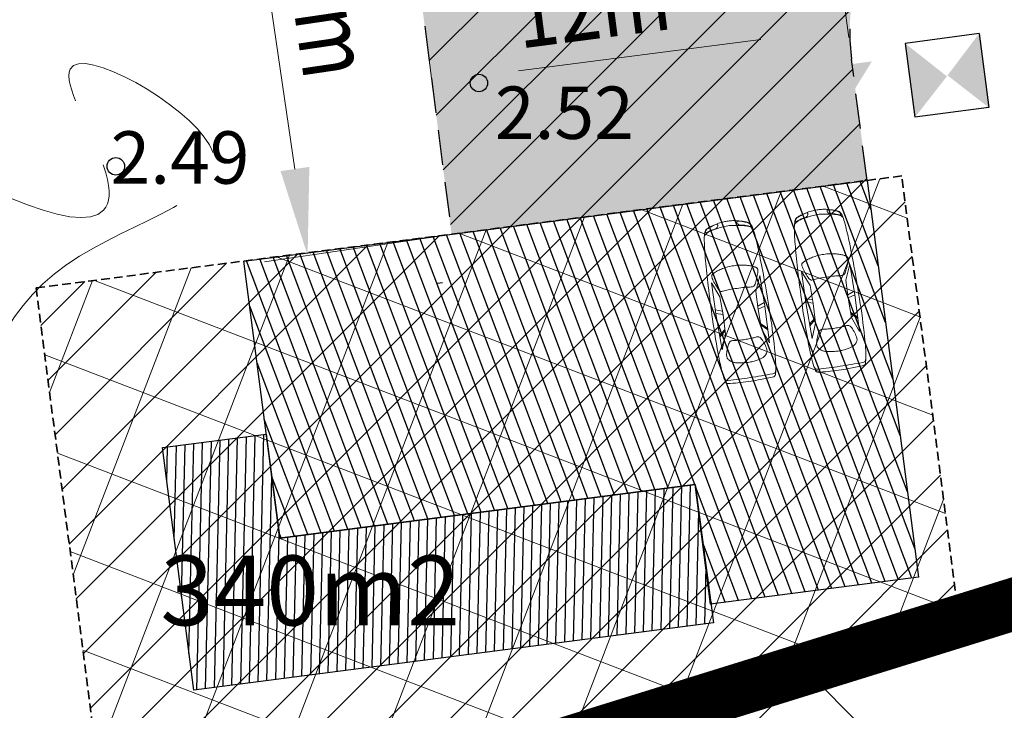
# Model space of a CAD drawing. Extents: x 401938 to 403186, y 6453824 to 6454418.
# Drawn here: x 402206 to 402235, y 6454098 to 6454118 of the extents above; entities that cross this region are included whole.
import ezdxf
from ezdxf.enums import TextEntityAlignment as Align

# ---------------------------------------------------------------- set-up
doc = ezdxf.new("R2010")
doc.units = 0
doc.header["$MEASUREMENT"] = 0
for name, pattern in [('ASFBET', [2.5, 1.5, -1]), ('DASHED', [0.75, 0.5, -0.25]), ('DASHEDX2', [1.5, 1, -0.5]), ('ISOPOOL', [8, 6, -2])]:
    doc.linetypes.add(name, pattern=pattern)
for name, color, linetype in [('00r', 7, 'Continuous'), ('00uus', 7, 'Continuous'), ('tpr_kate_sõidutee2', 253, 'Continuous')]:
    doc.layers.add(name, color=color, linetype=linetype)
for name, color, linetype, lineweight in [('2_AIAD', 7, 'Continuous', 18), ('AED', 250, 'LA_AED', 13), ('ehitusõigusega ala', 30, 'Continuous', 15), ('hooned', 7, 'Continuous', 30), ('HORISONTAAL', 42, 'Continuous', 20), ('LIIKLUS', 4, 'Continuous', 15), ('mets', 3, 'Continuous', 9), ('MOOTKORG', 251, 'Continuous', 9), ('MOOTMPUNKT', 251, 'Continuous', 5), ('piirid', 1, 'Continuous', 60), ('seinad', 7, 'Continuous', 18), ('TEE', 251, 'ASFBET', 25)]:
    doc.layers.add(name, color=color, linetype=linetype, lineweight=lineweight)
doc.styles.add('ITALIC', font='italic.shx')
doc.styles.add('romanc', font='romanc.shx')
doc.styles.add('romans', font='romans.shx')
doc.linetypes.add('LA_AED', pattern='A,2.5,[136,mkm.shx,S=0.8,R=0,X=0,Y=0],2.5', length=5)

# ---------------------------------------------------------------- blocks, each defined once
blk = doc.blocks.new('RING02')
at = {"lineweight": -3}
blk.add_circle((0, 0), 0.25, dxfattribs=at)
blk = doc.blocks.new('Auto')
at = {"color": 7, "lineweight": 5}
for p, q in [((-4576.947266959303, 711.1999999999971), (-4602.347266959303, 660.3999999999942)), ((-3624.447266959303, 685.8000000000029), (-2570.347266959303, 711.1999999999971)), ((-3192.647266959302, 520.6999999999971), (-3624.447266959303, 685.8000000000029)), ((-3251.189857983858, 694.1878069432714), (-3091.047266959304, 520.6999999999971)), ((-3200.704603685343, 695.3223070398672), (-3052.947266959303, 520.6999999999971)), ((-2566.972441784477, 711.1555944056017), (-2621.147266959302, 508)), ((-2570.347266959303, 711.1999999999971), (-1681.347266959303, 698.5)), ((-2461.037251550983, 709.761710323568), (-2532.247266959303, 508)), ((-1681.347266959303, 698.5), (-2113.147266959302, 520.6999999999971)), ((-2633.847266959303, 508), (-3192.647266959302, 520.6999999999971)), ((-2113.147266959302, 520.6999999999971), (-2633.847266959303, 508)), ((-3192.647266959302, -520.6999999999971), (-3624.447266959303, -685.8000000000029)), ((-3251.189857983858, -694.1878069432714), (-3091.047266959304, -520.6999999999971)), ((-3200.704603685343, -695.3223070398672), (-3052.947266959303, -520.6999999999971)), ((-2633.847266959303, -508), (-3192.647266959302, -520.6999999999971)), ((-2113.147266959302, -520.6999999999971), (-2633.847266959303, -508)), ((-2566.972441784477, -711.1555944056017), (-2621.147266959302, -508)), ((-2461.037251550983, -709.761710323568), (-2532.247266959303, -508)), ((-1681.347266959303, -698.5), (-2113.147266959302, -520.6999999999971)), ((-3624.447266959303, -685.8000000000029), (-2570.347266959303, -711.1999999999971)), ((-2570.347266959303, -711.1999999999971), (-1681.347266959303, -698.5))]:
    blk.add_line(p, q, dxfattribs=at)
for points in [[(-4602.347266959303, 660.3999999999942, 0.00961094341059305), (-4624.67638801123, 273.600419599592, 0.01361039319384827), (-4627.747266959303, 0, 0.005611801040895083), (-4611.345930335814, -602.4182461288146, 0.05782795453616982), (-4602.347266959303, -660.3999999999942, 0.04857578405129465), (-4589.303618366348, -694.3744635257317, 0.08509554160839491), (-4576.947266959303, -711.1999999999971, 0.1289642647922219), (-4552.109442855421, -725.1282282047614, 0.02642046361450628), (-4418.062160576324, -752.5425531914952, 0.02655952329599481), (-3859.523423521978, -806.2122509898181, 0.0129561177686052), (-2710.047266959304, -825.5, 0.005233388717355843), (-1750.390914144238, -806.6888610976457, 0.006879895868131223), (-1020.947266959301, -774.6999999999971, 0.01464013395782083), (-451.1801658917175, -725.0832102297572, 0.04274359698698612), (-258.9472669593015, -685.8000000000029, 0.04418762692836417), (-191.5674668428692, -659.2518511781527, 0.07659594994391071), (-157.3472669593029, -635, 0.08462977803324395), (-126.8511811364369, -593.3931408069475, 0.03621511049922902), (-81.14726695930221, -482.6000000000058, 0.02694579717619386), (-28.40671767861204, -288.2381508675462, 0.0333180681009224), (-4.947266959301487, -127, 0.01947004541788139), (0, 0, 0.01947004541788139), (-4.947266959301487, 127, 0.0333180681009224), (-28.40671767861204, 288.2381508675462, 0.02694579717619386), (-81.14726695930221, 482.6000000000058, 0.03621511049922902), (-126.8511811364369, 593.3931408069475, 0.08462977803324395), (-157.3472669593029, 635, 0.07659594994391071), (-191.5674668428692, 659.2518511781527, 0.04418762692836417), (-258.9472669593015, 685.8000000000029, 0.04274359698698612), (-451.1801658917175, 725.0832102297572, 0.01464013395782083), (-1020.947266959301, 774.6999999999971, 0.006879895868131223), (-1750.390914144238, 806.6888610976457, 0.005233388717355843), (-2710.047266959304, 825.5, 0.01295611776860527), (-3800.691595880298, 807.1994254682941, 0.0228102960660149), (-4418.062160576324, 752.5425531914952, 0.03017040758331196), (-4439.455776531586, 748.3340686570737, 0.004614870845650544), (-4576.947266959303, 711.1999999999971)], [(-4418.062160576324, 752.5425531914952, 0.02674043962262549), (-4493.52572450082, 719.7276302500395, 0.1821773678198727), (-4501.996447287171, 710.575409836063, 0.08847113134469903), (-4515.540775990006, 646.9862409264897, 0.008651117480914934), (-4526.147266959302, -12.69999999999709, 0.008342017550316846), (-4514.738336556431, -649.6908091274672, 0.08606630791251785), (-4501.996447287171, -710.575409836063, 0.1843304970965981), (-4493.401269839131, -719.9400639653031, 0.02762537573470374), (-4418.062160576324, -752.5425531914952)], [(-315.7743856033703, 691.8271186440688, -0.03730937264895961), (-274.4517554370323, 656.2506046608323, -0.07769574936567036), (-258.9472669593015, 635, -0.02368740231328122), (-226.6468304840091, 564.1732166928559, -0.03119137350154444), (-208.1472669593022, 508, -0.01459747700277211), (-182.1326647360984, 395.1617011988565, -0.0117933609657713), (-157.3472669593029, 254, -0.01263958561358512), (-136.2301372371767, 85.87101637278101, -0.02492232113541047), (-131.9472669593015, 0, -0.02492232113541047), (-136.2301372371767, -85.87101637278101, -0.01263958561358512), (-157.3472669593029, -254, -0.0117933609657713), (-182.1326647360984, -395.1617011988565, -0.01459747700277211), (-208.1472669593022, -508, -0.03119137350154444), (-226.6468304840091, -564.1732166928559, -0.02368740231328122), (-258.9472669593015, -635, -0.07769574936567036), (-274.4517554370323, -656.2506046608323, -0.03730937264895961), (-315.7743856033703, -691.8271186440688)]]:
    blk.add_lwpolyline(points, format="xyb", dxfattribs=at)
for points in [[(-3916.547266959304, 550.3333333333285), (-3929.230730500969, 540.4031901041744), (-3941.814975292637, 529.6296874999971), (-3954.200782584303, 517.9632161458285), (-3966.288933625969, 505.3541666666715), (-3977.980209667636, 491.7529296875), (-3989.175391959303, 477.1098958333314), (-3999.775261750969, 461.3754557291686), (-4009.680600292635, 444.5), (-4018.816993521803, 426.4339192708285), (-4027.209246125969, 407.1276041666715), (-4034.906967480136, 386.5314453125029), (-4041.959766959302, 364.5958333333256), (-4048.417253938469, 341.2711588541715), (-4054.329037792635, 316.5078125), (-4059.744727896803, 290.2561848958285), (-4064.71393362597, 262.4666666666744), (-4069.269727896803, 233.1309895833256), (-4073.379037792636, 202.40625), (-4076.99225393847, 170.4908854166715), (-4080.059766959303, 137.5833333333285), (-4082.531967480136, 103.8820312500029), (-4084.359246125969, 69.5854166666686), (-4085.491993521802, 34.89192708332848), (-4085.880600292636, 0), (-4085.491993521802, -34.89192708332848), (-4084.359246125969, -69.5854166666686), (-4082.531967480136, -103.8820312500029), (-4080.059766959303, -137.5833333333285), (-4076.99225393847, -170.4908854166715), (-4073.379037792636, -202.40625), (-4069.269727896803, -233.1309895833256), (-4064.71393362597, -262.4666666666744), (-4059.744727896803, -290.2561848958285), (-4054.329037792635, -316.5078125), (-4048.417253938469, -341.2711588541715), (-4041.959766959302, -364.5958333333256), (-4034.906967480136, -386.5314453125029), (-4027.209246125969, -407.1276041666715), (-4018.816993521803, -426.4339192708285), (-4009.680600292635, -444.5), (-3999.775261750969, -461.3754557291686), (-3989.175391959303, -477.1098958333314), (-3977.980209667636, -491.7529296875), (-3966.288933625969, -505.3541666666715), (-3954.200782584303, -517.9632161458285), (-3941.814975292637, -529.6296874999971), (-3929.230730500969, -540.4031901041744), (-3916.547266959304, -550.3333333333285), (-3903.739779980137, -559.4118489583343), (-3890.287371125969, -567.3989583333314), (-3875.545118521803, -573.9970052083372), (-3858.868100292635, -578.9083333333256), (-3839.61139456347, -581.8352864583285), (-3817.130079459303, -582.4802083333343), (-3790.779233105135, -580.5454427083314), (-3759.913933625969, -575.7333333333372), (-3724.253061230136, -567.8702473958256), (-3684.970704459303, -557.2786458333285), (-3643.604753938469, -544.4050130208343), (-3601.693100292636, -529.6958333333314), (-3560.773634146803, -513.5975911458372), (-3522.38424612597, -496.5567708333256), (-3488.062826855135, -479.0198567708285), (-3459.347266959303, -461.4333333333343), (-3437.370313834303, -444.0948567708256), (-3421.644141959303, -426.7067708333343), (-3411.275782584302, -408.8225911458285), (-3405.372266959303, -389.9958333333343), (-3403.040626334303, -369.7800130208343), (-3403.387891959303, -347.7286458333256), (-3405.521095084303, -323.3952473958343), (-3408.547266959304, -296.3333333333285), (-3411.705730500969, -266.2369791666715), (-3414.764975292635, -233.3625000000029), (-3417.625782584302, -198.1067708333285), (-3420.18893362597, -160.8666666666686), (-3422.355209667636, -122.0390625), (-3424.025391959303, -82.02083333332848), (-3425.100261750969, -41.20885416667443), (-3425.480600292636, 0), (-3425.100261750969, 41.20885416667443), (-3424.025391959303, 82.02083333332848), (-3422.355209667636, 122.0390625), (-3420.18893362597, 160.8666666666686), (-3417.625782584302, 198.1067708333285), (-3414.764975292637, 233.3625000000029), (-3411.705730500969, 266.2369791666715), (-3408.547266959304, 296.3333333333285), (-3405.521095084303, 323.3952473958343), (-3403.387891959303, 347.7286458333256), (-3403.040626334303, 369.7800130208343), (-3405.372266959303, 389.9958333333343), (-3411.275782584304, 408.8225911458285), (-3421.644141959303, 426.7067708333343), (-3437.370313834303, 444.0948567708256), (-3459.347266959303, 461.4333333333343), (-3488.062826855135, 479.0198567708285), (-3522.38424612597, 496.5567708333256), (-3560.773634146803, 513.5975911458372), (-3601.693100292636, 529.6958333333314), (-3643.604753938469, 544.4050130208343), (-3684.970704459301, 557.2786458333285), (-3724.253061230136, 567.8702473958256), (-3759.913933625969, 575.7333333333372), (-3790.779233105135, 580.5454427083314), (-3817.130079459303, 582.4802083333343), (-3839.61139456347, 581.8352864583285), (-3858.868100292635, 578.9083333333256), (-3875.545118521803, 573.9970052083372), (-3890.287371125969, 567.3989583333314), (-3903.739779980137, 559.4118489583343)], [(-1960.747266959303, 372.5333333333256), (-1957.588803417635, 338.1209635416744), (-1954.529558625969, 298.8468750000029), (-1951.668751334302, 255.4055989583285), (-1949.105600292636, 208.4916666666686), (-1946.939324250969, 158.7996093749971), (-1945.269141959303, 107.0239583333314), (-1944.194272167635, 53.85924479167443), (-1943.81393362597, 0), (-1944.194272167635, -53.85924479167443), (-1945.269141959303, -107.0239583333314), (-1946.939324250969, -158.7996093749971), (-1949.105600292636, -208.4916666666686), (-1951.668751334302, -255.4055989583285), (-1954.529558625969, -298.8468750000029), (-1957.588803417635, -338.1209635416744), (-1960.747266959303, -372.5333333333256), (-1963.765170605137, -401.6540364583343), (-1965.840496125969, -426.1114583333256), (-1966.030665396804, -446.7985677083343), (-1963.393100292637, -464.6083333333372), (-1956.985222688469, -480.4337239583256), (-1945.864454459303, -495.1677083333343), (-1929.088217480135, -509.7032552083256), (-1905.71393362597, -524.9333333333343), (-1875.237240917635, -541.5028645833372), (-1838.906641959302, -559.0645833333256), (-1798.408855500969, -577.0231770833343), (-1755.430600292635, -594.7833333333256), (-1711.658595084304, -611.7497395833343), (-1668.779558625971, -627.3270833333372), (-1628.480209667636, -640.9200520833256), (-1592.447266959301, -651.9333333333343), (-1561.970574250969, -659.9204427083314), (-1536.752475292637, -665.0302083333372), (-1516.098438834302, -667.5602864583343), (-1499.31393362597, -667.8083333333343), (-1485.704428417637, -666.0720052083343), (-1474.575391959304, -662.6489583333314), (-1465.232293000969, -657.8368489583372), (-1456.980600292638, -651.9333333333343), (-1449.220867219719, -645.1492513020785), (-1441.733985709303, -637.3481770833314), (-1434.395932323885, -628.3068684895843), (-1427.082683625969, -617.8020833333285), (-1419.670216178052, -605.6105794270843), (-1412.034506542637, -591.5091145833285), (-1404.051531282221, -575.2744466145814), (-1395.597266959303, -556.6833333333343), (-1386.597299511384, -535.5704101562442), (-1377.175652375969, -512.0018229166744), (-1367.505958365553, -486.1015950520814), (-1357.761850292634, -457.9937499999942), (-1348.116960969721, -427.8023111979128), (-1338.744923209302, -395.6513020833372), (-1329.819369823887, -361.6647460937529), (-1321.513933625971, -325.9666666666744), (-1313.981576855134, -288.6934895833256), (-1307.292579459303, -250.03125), (-1301.49655081347, -210.1783854166715), (-1296.643100292637, -169.3333333333285), (-1292.781837271803, -127.6945312500029), (-1289.96237112597, -85.4604166666686), (-1288.234311230135, -42.82942708332848), (-1287.647266959302, 0), (-1288.234311230135, 42.82942708332848), (-1289.96237112597, 85.4604166666686), (-1292.781837271803, 127.6945312500029), (-1296.643100292637, 169.3333333333285), (-1301.49655081347, 210.1783854166715), (-1307.292579459303, 250.03125), (-1313.981576855134, 288.6934895833256), (-1321.513933625971, 325.9666666666744), (-1329.819369823887, 361.6647460937529), (-1338.744923209302, 395.6513020833372), (-1348.116960969721, 427.8023111979128), (-1357.761850292634, 457.9937499999942), (-1367.505958365553, 486.1015950520814), (-1377.175652375969, 512.0018229166744), (-1386.597299511384, 535.5704101562442), (-1395.597266959303, 556.6833333333343), (-1404.051531282221, 575.2744466145814), (-1412.034506542637, 591.5091145833285), (-1419.670216178052, 605.6105794270843), (-1427.082683625969, 617.8020833333285), (-1434.395932323885, 628.3068684895843), (-1441.733985709303, 637.3481770833314), (-1449.220867219719, 645.1492513020785), (-1456.980600292638, 651.9333333333343), (-1465.232293000969, 657.8368489583372), (-1474.575391959304, 662.6489583333314), (-1485.704428417637, 666.0720052083343), (-1499.31393362597, 667.8083333333343), (-1516.098438834302, 667.5602864583343), (-1536.752475292637, 665.0302083333372), (-1561.970574250969, 659.9204427083314), (-1592.447266959301, 651.9333333333343), (-1628.480209667636, 640.9200520833256), (-1668.779558625971, 627.3270833333372), (-1711.658595084304, 611.7497395833343), (-1755.430600292635, 594.7833333333256), (-1798.408855500969, 577.0231770833343), (-1838.906641959304, 559.0645833333256), (-1875.237240917637, 541.5028645833372), (-1905.71393362597, 524.9333333333343), (-1929.088217480135, 509.7032552083256), (-1945.864454459303, 495.1677083333343), (-1956.985222688469, 480.4337239583256), (-1963.393100292637, 464.6083333333372), (-1966.030665396802, 446.7985677083343), (-1965.840496125969, 426.1114583333256), (-1963.765170605137, 401.6540364583343)]]:
    blk.add_lwpolyline(points, close=True, dxfattribs=at)
at = {"color": 7, "linetype": 'Continuous', "lineweight": 5}
for points in [[(-243.6536448283587, 621.9479039200232, -0.421672597483318), (-226.0594060204239, 651.2036043255357, -0.234806717988584), (-172.5838445194095, 638.6824370157265, -0.04028854508821242), (-154.6826727004409, 621.2617834114062, -0.05122897986755519), (-143.3198090980768, 605.21337082432, -0.0311777782096998), (-123.899671531959, 565.1534589296061, -0.01051113831483255), (-76.4305852778889, 442.0516731411917, -0.02366432412778269), (-50.31626738882551, 357.5405804215843, -0.04580099295875812), (-42.98597336779494, 312.3590416494699, -0.4466042329179983), (-76.61175646142874, 277.7335249922617, -0.234611826177863), (-147.5003855868381, 316.542674923403, -0.1386570987256383), (-179.2205052469071, 408.1161728980805, 0.0856172100008976), (-214.389609407026, 559.1934048111289, 0.02956284824596169), (-235.487883703543, 601.9233582143061, -0.06536718301712367)], [(-243.6536448283587, -621.9479039200232, 0.421672597483318), (-226.0594060204239, -651.2036043255357, 0.234806717988584), (-172.5838445194095, -638.6824370157265, 0.04028854508821242), (-154.6826727004409, -621.2617834114062, 0.05122897986755519), (-143.3198090980768, -605.21337082432, 0.0311777782096998), (-123.899671531959, -565.1534589296061, 0.01051113831483255), (-76.4305852778889, -442.0516731411917, 0.02366432412778269), (-50.31626738882551, -357.5405804215843, 0.04580099295875812), (-42.98597336779494, -312.3590416494699, 0.4466042329179983), (-76.61175646142874, -277.7335249922617, 0.234611826177863), (-147.5003855868381, -316.542674923403, 0.1386570987256383), (-179.2205052469071, -408.1161728980805, -0.0856172100008976), (-214.389609407026, -559.1934048111289, -0.02956284824596169), (-235.487883703543, -601.9233582143061, 0.06536718301712367)]]:
    blk.add_lwpolyline(points, format="xyb", close=True, dxfattribs=at)

msp = doc.modelspace()

# ---------------------------------------------------------------- hatches: boundary and pattern name
at = {"layer": '00r', "linetype": 'Continuous'}
h = msp.add_hatch(dxfattribs=at)
h.set_pattern_fill('ANSI31', color=250, scale=3, angle=65.66521957015382, style=0)
h.set_pattern_definition([(110.6652195701538, (10.48367066861829, 4.185847138985991), (-0.3508719110125366, -0.1323400999788446), [])])
h.paths.add_polyline_path([(402232.0636681285, 6454102.155618963), (402226.1131965041, 6454101.386276745), (402225.6699106476, 6454104.814867884), (402213.7689673989, 6454103.276183448), (402212.743177775, 6454111.210145614), (402230.594592648, 6454113.518172268)])
h = msp.add_hatch(dxfattribs=at)
h.set_pattern_fill('ANSI31', color=31, scale=2, angle=403.6652195701538, style=0)
h.set_pattern_definition([(88.66521957015371, (10.49841978721088, 4.187754066661), (-0.2499321632914764, 0.005823551531732529), [])])
edge = h.paths.add_edge_path()
edge.add_line((402213.7837165175, 6454103.278090375), (402225.6699106476, 6454104.814867884))
edge.add_line((402225.6699106476, 6454104.814867884), (402226.1975545781, 6454100.849793728))
edge.add_line((402226.1975545781, 6454100.849793728), (402211.3066263988, 6454098.924531256))
edge.add_line((402211.3066263988, 6454098.924531256), (402210.4090604779, 6454105.866748151))
edge.add_line((402210.4090604779, 6454105.866748151), (402213.3842962899, 6454106.25141926))
edge.add_line((402213.3842962899, 6454106.25141926), (402213.7689673989, 6454103.276183448))
at = {"layer": '2_AIAD', "ltscale": 2}
msp.add_hatch(color=256, dxfattribs=at).paths.add_polyline_path([(402230.7312506704, 6454116.926128539), (402228.5678970945, 6454113.423146892), (402225.5695391895, 6454116.244641003)])
at = {"layer": 'ehitusõigusega ala', "linetype": 'DASHED', "ltscale": 0.5}
h = msp.add_hatch(dxfattribs=at)
h.set_pattern_fill('ANSI37', color=256, scale=20, angle=24, style=0)
h.set_pattern_definition([(68.99999999999999, (0, 0), (-2.333951066243004, 0.8959198738632508), []), (159, (0, 0), (-0.8959198738632508, -2.333951066243004), [])])
edge = h.paths.add_edge_path()
edge.add_line((402206.963854655, 6454109.115618123), (402208.9914658442, 6454093.432947191))
edge.add_line((402208.9914658442, 6454093.432947191), (402233.216818682, 6454101.033924595))
edge.add_line((402233.216818682, 6454101.033924595), (402231.586156311, 6454113.646372928))
edge.add_line((402231.586156311, 6454113.646372928), (402206.7925297358, 6454110.440770073))
at = {"layer": 'mets'}
h = msp.add_hatch(dxfattribs=at)
h.set_pattern_fill('ANSI31', color=256, scale=10, style=0)
h.set_pattern_definition([(45, (0, 0), (-0.8838834764831843, 0.8838834764831844), [])])
edge = h.paths.add_edge_path()
edge.add_arc((402270.5224403766, 6454297.294442271), 12.00000000017025, 287.36695894256104, 321.41847013248855, ccw=False)
edge.add_line((402274.1043258462, 6454285.84149084), (402273.3185201316, 6454285.595731824))
edge.add_arc((402271.5275773989, 6454291.32220754), 6.000000000375476, 197.4205348154694, 287.3669589216041, ccw=False)
edge.add_line((402265.8027788529, 6454289.525910903), (402264.3727090923, 6454294.083544153))
edge.add_line((402264.3727090923, 6454294.083544153), (402267.5422861663, 6454295.078077076))
edge.add_line((402267.5422861663, 6454295.078077076), (402261.5546307124, 6454314.160738897))
edge.add_line((402261.5546307124, 6454314.160738897), (402237.7013034369, 6454306.676169581))
edge.add_line((402237.7013034369, 6454306.676169581), (402243.68895889, 6454287.59350776))
edge.add_line((402243.68895889, 6454287.59350776), (402253.877245094, 6454290.790333657))
edge.add_arc((402255.6735417299, 6454285.065535109), 6.000000000731045, 17.4205348430894, 107.4205347967611, ccw=False)
edge.add_line((402261.398340275, 6454286.86183175), (402261.0273543229, 6454288.044164216))
edge.add_arc((402255.3025557775, 6454286.247867578), 5.999999999904633, -72.63304108529252, 17.42053482545259, ccw=False)
edge.add_line((402257.0934985095, 6454280.521391861), (402244.1003647883, 6454276.457817761))
edge.add_arc((402240.5184793239, 6454287.910769194), 12.00000000040346, 246.8802900348418, 287.3669589162991, ccw=False)
edge.add_line((402235.8066371382, 6454276.874531465), (402219.9480010751, 6454283.645261876))
edge.add_arc((402222.303922168, 6454289.163380741), 6.000000000247829, 184.9407347946275, 246.8802900338194, ccw=False)
edge.add_line((402216.3262162678, 6454288.646629184), (402214.0163745974, 6454315.36653742))
edge.add_line((402214.0163745974, 6454315.36653742), (402189.1144232547, 6454313.2138517))
edge.add_line((402189.1144232547, 6454313.2138517), (402190.8369284449, 6454293.288165367))
edge.add_line((402190.8369284449, 6454293.288165367), (402211.2654181215, 6454295.05413613))
edge.add_line((402211.2654181215, 6454295.05413613), (402211.5845314685, 6454291.321966414))
edge.add_arc((402205.6063444522, 6454290.810810862), 6.000000000063952, -85.11290023207363, 4.8870997521207755, ccw=False)
edge.add_line((402206.117500006, 6454284.832623847), (402169.1407282293, 6454281.670982666))
edge.add_arc((402168.6295726759, 6454287.649169683), 6.000000000052095, 184.9407347945317, 274.88709976384575, ccw=False)
edge.add_line((402162.6518667755, 6454287.132418126), (402162.3284792557, 6454290.873317323))
edge.add_line((402162.3284792557, 6454290.873317323), (402163.0506780403, 6454290.935748857))
edge.add_line((402163.0506780403, 6454290.935748857), (402161.3468254473, 6454310.863047641))
edge.add_line((402161.3468254473, 6454310.863047641), (402136.4164017839, 6454308.707900588))
edge.add_line((402136.4164017839, 6454308.707900588), (402138.1389069742, 6454288.782214256))
edge.add_line((402138.1389069742, 6454288.782214256), (402157.3219710479, 6454290.440522376))
edge.add_line((402157.3219710479, 6454290.440522376), (402157.6663206625, 6454286.677381142))
edge.add_arc((402151.6912839893, 6454286.130630051), 6.000000000145929, -84.77165872409182, 5.228341274851914, ccw=False)
edge.add_line((402152.2380350807, 6454280.155593378), (402136.0739455955, 6454278.676483868))
edge.add_arc((402134.9804434165, 6454290.626557213), 11.99999999916739, 258.0702742705163, 275.22834125887726, ccw=False)
edge.add_line((402132.4999015804, 6454278.885734747), (402123.4757346254, 6454280.792315287))
edge.add_arc((402124.7160055416, 6454286.662726521), 6.000000000118277, 187.3887997700082, 258.07027428975744, ccw=False)
edge.add_line((402118.7658276185, 6454285.891116072), (402116.2303960714, 6454305.442780849))
edge.add_line((402116.2303960714, 6454305.442780849), (402091.4178030011, 6454302.201499006))
edge.add_line((402091.4178030011, 6454302.201499006), (402094.0084033926, 6454282.369988989))
edge.add_line((402094.0084033926, 6454282.369988989), (402114.8364538528, 6454285.090767973))
edge.add_line((402114.8364538528, 6454285.090767973), (402114.8787712521, 6454284.43909682))
edge.add_line((402114.8787712521, 6454284.43909682), (402114.866558042, 6454284.08983626))
edge.add_line((402114.866558042, 6454284.08983626), (402114.805974955, 6454283.589000548))
edge.add_line((402114.805974955, 6454283.589000548), (402114.6347610604, 6454282.896190166))
edge.add_line((402114.6347610604, 6454282.896190166), (402114.2953775037, 6454282.095256121))
edge.add_line((402114.2953775037, 6454282.095256121), (402113.5506403612, 6454281.04537066))
edge.add_line((402113.5506403612, 6454281.04537066), (402112.9812399609, 6454280.51803983))
edge.add_line((402112.9812399609, 6454280.51803983), (402112.3067954958, 6454280.068204659))
edge.add_line((402112.3067954958, 6454280.068204659), (402111.4088030333, 6454279.678949473))
edge.add_line((402111.4088030333, 6454279.678949473), (402110.2249808466, 6454279.441904302))
edge.add_line((402110.2249808466, 6454279.441904302), (402111.7769183615, 6454267.54268206))
edge.add_line((402111.7769183615, 6454267.54268206), (402124.0032727785, 6454269.137285278))
edge.add_line((402124.0032727785, 6454269.137285278), (402136.8230584298, 6454274.0052808))
edge.add_arc((402138.9530179578, 6454268.396067628), 6.000000000431705, 95.22834130137062, 110.79303097421379, ccw=False)
edge.add_line((402138.4062668637, 6454274.371104301), (402164.3217808913, 6454276.742526662))
edge.add_line((402164.3217808913, 6454276.742526662), (402212.9213304039, 6454280.897955319))
edge.add_arc((402213.5176785492, 6454273.9234038), 7.000000000484249, -51.19448804024648, 94.88709975964429, ccw=False)
edge.add_line((402217.9044300244, 6454268.468460034), (402215.0928099136, 6454266.207414057))
edge.add_arc((402225.2763401201, 6454253.544151739), 16.24999999998638, 128.8055119396812, 172.2178081868103)
edge.add_line((402209.1760030333, 6454255.744525728), (402208.5577529286, 6454251.220733347))
edge.add_arc((402196.6682732339, 6454252.84562491), 12.00000000007931, 300.8399937908395, 352.217808179279, ccw=False)
edge.add_line((402202.8199810036, 6454242.542397671), (402178.3902025126, 6454227.956204949))
edge.add_arc((402171.8540130062, 6454238.903383888), 12.74999999976654, 264.8485325222783, 300.8399937982407, ccw=False)
edge.add_line((402170.7092034908, 6454226.204883537), (402169.2827230414, 6454226.33348521))
edge.add_arc((402169.8214569309, 6454232.309250081), 5.999999999411613, 219.8485325094856, 264.8485325228468, ccw=False)
edge.add_line((402165.2150106805, 6454228.464688606), (402164.3155076538, 6454229.542448025))
edge.add_line((402164.3155076538, 6454229.542448025), (402152.3639779076, 6454230.619915268))
edge.add_line((402152.3639779076, 6454230.619915268), (402151.2865101317, 6454218.668386066))
edge.add_line((402151.2865101317, 6454218.668386066), (402152.0441088076, 6454218.600086174))
edge.add_line((402152.0441088076, 6454218.600086174), (402152.5133702843, 6454218.553316249))
edge.add_line((402152.5133702843, 6454218.553316249), (402152.8610014456, 6454218.498018301))
edge.add_line((402152.8610014456, 6454218.498018301), (402153.4396777783, 6454218.358420646))
edge.add_line((402153.4396777783, 6454218.358420646), (402153.8570772496, 6454218.218694367))
edge.add_line((402153.8570772496, 6454218.218694367), (402154.4594770839, 6454217.953577465))
edge.add_line((402154.4594770839, 6454217.953577465), (402154.8071691573, 6454217.762486959))
edge.add_line((402154.8071691573, 6454217.762486959), (402155.2797209791, 6454217.451002312))
edge.add_line((402155.2797209791, 6454217.451002312), (402155.5657698982, 6454217.228930408))
edge.add_line((402155.5657698982, 6454217.228930408), (402156.0977426279, 6454216.732339721))
edge.add_line((402156.0977426279, 6454216.732339721), (402156.4103563877, 6454216.375595639))
edge.add_line((402156.4103563877, 6454216.375595639), (402156.8356156748, 6454215.778533567))
edge.add_line((402156.8356156748, 6454215.778533567), (402157.2087855561, 6454215.082079777))
edge.add_line((402157.2087855561, 6454215.082079777), (402157.6376306233, 6454213.732811054))
edge.add_line((402157.6376306233, 6454213.732811054), (402157.7268890647, 6454213.068780237))
edge.add_line((402157.7268890647, 6454213.068780237), (402139.3593505789, 6454214.725838382))
edge.add_line((402139.3593505789, 6454214.725838382), (402137.5635717386, 6454194.806622072))
edge.add_line((402137.5635717386, 6454194.806622072), (402162.4625921248, 6454192.561898522))
edge.add_line((402162.4625921248, 6454192.561898522), (402164.2583643575, 6454212.48104154))
edge.add_line((402164.2583643575, 6454212.48104154), (402162.7903753015, 6454212.613385285))
edge.add_line((402162.7903753015, 6454212.613385285), (402163.2155307959, 6454217.340642329))
edge.add_arc((402169.1914110091, 6454216.803189365), 6.000000000869304, 78.7625491670014, 174.8608139496515, ccw=False)
edge.add_arc((402172.6991700366, 6454234.458093122), 12.00000000016217, 258.7625491696297, 300.8399937889305)
edge.add_line((402178.8508778058, 6454224.154865883), (402194.9755508053, 6454233.782361599))
edge.add_arc((402198.0514046883, 6454228.63074798), 5.999999999208341, 30.839993528582795, 120.8399937750903, ccw=False)
edge.add_line((402203.203018321, 6454231.70660184), (402205.135810614, 6454228.469452231))
edge.add_line((402205.135810614, 6454228.469452231), (402187.9533338355, 6454218.234229733))
edge.add_line((402187.9533338355, 6454218.234229733), (402198.1819275604, 6454201.062881072))
edge.add_line((402198.1819275604, 6454201.062881072), (402219.6600964076, 6454213.856952995))
edge.add_line((402219.6600964076, 6454213.856952995), (402207.8486078909, 6454233.685600686))
edge.add_arc((402213.0033683591, 6454236.756177914), 6.000000000002051, 153.0069116901501, 210.7813252216334, ccw=False)
edge.add_line((402207.6570006589, 6454239.479475991), (402210.6011235112, 6454245.259365992))
edge.add_arc((402199.9083881104, 6454250.705962144), 11.99999999984539, 333.0069116949954, 352.2178081881659)
edge.add_line((402211.7978678053, 6454249.081070583), (402212.6438128668, 6454255.270927727))
edge.add_arc((402225.2763850424, 6454253.544480447), 12.74999999930368, 107.36695894345141, 172.217808199392, ccw=False)
edge.add_line((402221.470631731, 6454265.713241342), (402253.9288121162, 6454275.864466134))
edge.add_arc((402255.7197548485, 6454270.137990418), 6.00000000023648, 17.366958916663577, 107.36695891736011, ccw=False)
edge.add_line((402261.4462305651, 6454271.92893315), (402262.8471608513, 6454267.449508365))
edge.add_line((402262.8471608513, 6454267.449508365), (402246.5988555792, 6454262.351202135))
edge.add_line((402246.5988555792, 6454262.351202135), (402252.5865110382, 6454243.268540318))
edge.add_line((402252.5865110382, 6454243.268540318), (402276.4398383118, 6454250.753109642))
edge.add_line((402276.4398383118, 6454250.753109642), (402270.4521828555, 6454269.835771451))
edge.add_line((402270.4521828555, 6454269.835771451), (402267.6178283921, 6454268.946422883))
edge.add_line((402267.6178283921, 6454268.946422883), (402266.2182936624, 6454273.421385426))
edge.add_arc((402271.9447693789, 6454275.212328158), 6.000000000107998, 107.3666121249291, 197.3669589171614, ccw=False)
edge.add_line((402267.0830858365, 6454148.944584335), (402267.334793427, 6454149.023563795))
edge.add_line((402267.334793427, 6454149.023563795), (402261.3527342613, 6454168.088390242))
edge.add_line((402261.3527342613, 6454168.088390242), (402242.2644735347, 6454162.118578506))
edge.add_line((402242.2644735347, 6454162.118578506), (402248.2521316062, 6454143.035908341))
edge.add_line((402248.2521316062, 6454143.035908341), (402262.2747782115, 6454147.435859313))
edge.add_line((402262.2747782115, 6454147.435859313), (402263.7741273411, 6454142.657432671))
edge.add_arc((402258.0493287958, 6454140.861136032), 5.999999999793557, -72.63304102852442, 17.42053482578541, ccw=False)
edge.add_line((402259.8402715334, 6454135.134660318), (402237.3743720385, 6454128.108499454))
edge.add_arc((402235.5834293007, 6454133.834975169), 6.000000000091945, 197.3669589827165, 287.3669589725366, ccw=False)
edge.add_line((402229.8569535864, 6454132.04403243), (402228.3703172964, 6454136.797499098))
edge.add_line((402228.3703172964, 6454136.797499098), (402229.1694697855, 6454137.048252887))
edge.add_line((402229.1694697855, 6454137.048252887), (402223.1762128082, 6454156.148766769))
edge.add_line((402223.1762128082, 6454156.148766769), (402223.1762128079, 6454156.148766769))
edge.add_line((402223.1762128079, 6454156.148766769), (402211.3520971337, 6454152.450800489))
edge.add_line((402211.3520971337, 6454152.450800489), (402207.9138516418, 6454134.930417494))
edge.add_line((402207.9138516418, 6454134.930417494), (402209.2140318239, 6454130.786742409))
edge.add_line((402209.2140318239, 6454130.786742409), (402223.5996497557, 6454135.30058458))
edge.add_line((402223.5996497557, 6454135.30058458), (402224.4879087352, 6454132.460408084))
edge.add_arc((402218.7614330209, 6454130.669465345), 5.999999999998431, -72.63307809259902, 17.366958982716483, ccw=False)
edge.add_line((402220.5523720542, 6454124.942988472), (402217.1547827097, 6454123.880402259))
edge.add_line((402217.1547827097, 6454123.880402259), (402218.6934671454, 6454111.979459011))
edge.add_line((402218.6934671454, 6454111.979459011), (402206.7925259357, 6454110.440769581))
edge.add_line((402206.7925259357, 6454110.440769581), (402208.9914658442, 6454093.432947191))
edge.add_line((402208.9914658442, 6454093.432947191), (402233.216818682, 6454101.033924595))
edge.add_line((402233.216818682, 6454101.033924595), (402231.586156311, 6454113.646372928))
edge.add_line((402231.586156311, 6454113.646372928), (402230.594409727, 6454113.518148618))
edge.add_line((402230.594409727, 6454113.518148618), (402230.1460794982, 6454116.985755416))
edge.add_arc((402236.0965511224, 6454117.755097634), 5.999999999976034, 107.3669589693535, 187.3669589483875, ccw=False)
edge.add_line((402234.305608385, 6454123.481573349), (402257.0245843866, 6454130.586883334))
edge.add_arc((402258.8155271241, 6454124.860407619), 6.000000000005073, 17.36695897373079, 107.36695896988411, ccw=False)
edge.add_line((402264.5420028386, 6454126.651350357), (402264.9771078043, 6454125.260117701))
edge.add_line((402264.9771078043, 6454125.260117701), (402251.0455901081, 6454120.888760671))
edge.add_line((402251.0455901081, 6454120.888760671), (402255.9010769392, 6454106.032075473))
edge.add_line((402255.9010769392, 6454106.032075473), (402266.4129030033, 6454109.467568139))
edge.add_line((402266.4129030033, 6454109.467568139), (402275.1402968571, 6454111.173263587))
edge.add_line((402275.1402968571, 6454111.173263587), (402270.2054456582, 6454126.90063756))
edge.add_line((402270.2054456582, 6454126.90063756), (402269.7477753452, 6454126.757032219))
edge.add_line((402269.7477753452, 6454126.757032219), (402269.3140659342, 6454128.143802637))
edge.add_arc((402275.0405416492, 6454129.934745374), 6.000000000053546, 107.36695897094299, 197.3669589639154, ccw=False)
edge.add_line((402273.2495989113, 6454135.66122109), (402286.4621292745, 6454139.793411023))
edge.add_arc((402288.2530720127, 6454134.06693531), 5.999999998453208, 75.65473749785099, 107.36695898208981, ccw=False)
edge.add_arc((402278.204531208, 6454153.451220575), 12.0000000000117, 202.0678155739948, 287.3669589712104)
edge.add_line((402281.7864166832, 6454141.998269145), (402288.801376011, 6454144.192182311))
edge.add_line((402288.801376011, 6454144.192182311), (402286.5555767147, 6454160.770784868))
edge.add_line((402286.5555767147, 6454160.770784868), (402285.0322219486, 6454179.791833046))
edge.add_line((402285.0322219486, 6454179.791833046), (402283.8836860174, 6454196.618967012))
edge.add_line((402283.8836860174, 6454196.618967012), (402285.8235069817, 6454209.020085591))
edge.add_line((402285.8235069817, 6454209.020085591), (402288.9551202817, 6454215.798096999))
edge.add_line((402053.3380508935, 6454329.449375261), (402072.5561684718, 6454338.573303624))
edge.add_line((402072.5561684718, 6454338.573303624), (402100.7068866403, 6454343.857118927))
edge.add_line((402100.7068866403, 6454343.857118927), (402128.4336955318, 6454347.170474897))
edge.add_line((402128.4336955318, 6454347.170474897), (402271.5564660792, 6454358.056196764))
edge.add_line((402302.3741841864, 6454106.078660682), (402308.7604527004, 6454053.862068936))
edge.add_arc((402273.8985150435, 6454269.536768705), 11.9999999992146, 52.40238029688984, 107.3669589430926)
edge.add_line((402270.3166295741, 6454280.989720135), (402270.1538266435, 6454280.938803875))
edge.add_line((402281.2198620249, 6454279.044548591), (402288.9551202815, 6454215.798096999))
edge.add_line((402271.5564660792, 6454358.056196764), (402279.9030989591, 6454289.810910714))
edge.add_line((402302.3741841866, 6454106.078660682), (402296.9139169201, 6454113.516508844))
edge.add_line((402296.9139169201, 6454113.516508844), (402291.5335206336, 6454131.943883413))
edge.add_line((402291.5335206336, 6454131.943883413), (402289.7396586423, 6454139.879857138))
edge.add_line((402226.383851322, 6453989.555276447), (402236.6661, 6453994.1203))
edge.add_line((402236.6661, 6453994.1203), (402265.6931, 6454008.9405))
edge.add_line((402265.6931, 6454008.9405), (402281.1742, 6454017.3171))
edge.add_line((402281.1742, 6454017.3171), (402288.2697, 6454023.1164))
edge.add_line((402288.2697, 6454023.1164), (402288.2697, 6454028.9156))
edge.add_line((402288.2697, 6454028.9156), (402285.6895, 6454039.8697))
edge.add_line((402285.6895, 6454039.8697), (402286.9796, 6454043.7358))
edge.add_line((402286.9796, 6454043.7358), (402296.6553, 6454049.535))
edge.add_line((402296.6553, 6454049.535), (402301.1706, 6454052.1125))
edge.add_line((402301.1706, 6454052.1125), (402308.7604527004, 6454053.862068936))
edge.add_line((402228.2177, 6454023.4714), (402237.9428, 6454028.3288))
edge.add_line((402237.9428, 6454028.3288), (402244.2641, 6454029.786))
edge.add_line((402244.2641, 6454029.786), (402250.0992, 6454034.6434))
edge.add_line((402250.0992, 6454034.6434), (402257.8792, 6454043.3866))
edge.add_line((402257.8792, 6454043.3866), (402267.1181, 6454056.0158))
edge.add_line((402267.1181, 6454056.0158), (402276.8431, 6454065.7305))
edge.add_line((402276.8431, 6454065.7305), (402284.6232, 6454073.5023))
edge.add_line((402284.6232, 6454073.5023), (402293.862, 6454080.3026))
edge.add_line((402293.862, 6454080.3026), (402299.6971, 6454081.274))
edge.add_line((402299.6971, 6454081.274), (402302.6146, 6454079.8168))
edge.add_line((402302.6146, 6454079.8168), (402301.6421, 6454073.988))
edge.add_line((402301.6421, 6454073.988), (402298.2383, 6454069.6164))
edge.add_line((402298.2383, 6454069.6164), (402288.9995, 6454063.3018))
edge.add_line((402288.9995, 6454063.3018), (402279.7607, 6454053.1013))
edge.add_line((402279.7607, 6454053.1013), (402268.0906, 6454042.9009))
edge.add_line((402268.0906, 6454042.9009), (402262.7418, 6454035.6148))
edge.add_line((402262.7418, 6454035.6148), (402258.8517, 6454026.3859))
edge.add_line((402258.8517, 6454026.3859), (402261.7693, 6454021.5285))
edge.add_line((402261.7693, 6454021.5285), (402259.8242, 6454015.2139))
edge.add_line((402259.8242, 6454015.2139), (402253.9892, 6454013.7567))
edge.add_line((402253.9892, 6454013.7567), (402248.6404, 6454011.328))
edge.add_line((402248.6404, 6454011.328), (402241.8328, 6454006.4707))
edge.add_line((402241.8328, 6454006.4707), (402234.0528, 6454005.0135))
edge.add_line((402234.0528, 6454005.0135), (402231.1353, 6454005.4992))
edge.add_line((402231.1353, 6454005.4992), (402227.7315, 6454009.3851))
edge.add_line((402227.7315, 6454009.3851), (402224.3277, 6454014.2425))
edge.add_line((402224.3277, 6454014.2425), (402223.8414, 6454019.0998))
edge.add_line((402223.8414, 6454019.0998), (402227.7315, 6454022.9857))
edge.add_line((402227.7315, 6454022.9857), (402229.1902, 6454023.9572))
edge.add_line((402053.3380508939, 6454329.449375261), (402059.73, 6454318.6))
edge.add_line((402059.73, 6454318.6), (402066.83, 6454303.44))
edge.add_line((402066.83, 6454303.44), (402093.612, 6454247.082))
edge.add_line((402093.612, 6454247.082), (402179.115, 6454081.154))
edge.add_line((402179.115, 6454081.154), (402186.275, 6454067.607000001))
edge.add_line((402186.275, 6454067.607000001), (402191.219, 6454058.172))
edge.add_line((402191.219, 6454058.172), (402217.454, 6454005.7))
edge.add_line((402217.454, 6454005.7), (402225.698, 6453990.859))
edge.add_line((402225.698, 6453990.859), (402226.3838513221, 6453989.555276447))
at = {"layer": 'piirid', "lineweight": 5}
h = msp.add_hatch(dxfattribs=at)
h.set_pattern_fill('ANSI37', color=6, scale=50, style=0)
h.set_pattern_definition([(45, (0, 0), (-4.419417382415921, 4.419417382415922), []), (135, (0, 0), (-4.419417382415922, -4.419417382415921), [])])
h.paths.add_polyline_path([(402176.2008154906, 6454083.231155768), (402235.0520240543, 6454101.509296467), (402242.666735947, 6454101.739769533), (402243.3915966018, 6454101.93144131), (402265.5671661115, 6454109.302034728), (402305.1782707023, 6454117.054991091), (402317.0987506645, 6454024.855379271), (402331.4387506645, 6453913.715379272), (402269.1987506645, 6453900.745379272), (402223.8287506645, 6453990.015379271)])
at = {"layer": 'tpr_kate_sõidutee2'}
h = msp.add_hatch(color=256, dxfattribs=at)
edge = h.paths.add_edge_path()
edge.add_line((402230.594409727, 6454113.518148618), (402230.1460794983, 6454116.985755414))
edge.add_arc((402236.0965511227, 6454117.755097631), 5.999999999972071, 107.3669589725366, 187.3669589394248, ccw=False)
edge.add_line((402234.3056083849, 6454123.481573346), (402286.4621292745, 6454139.793411023))
edge.add_arc((402288.2530720121, 6454134.066935309), 5.999999999150956, 6.972841320320015, 107.36695897359971, ccw=False)
edge.add_line((402294.2086948553, 6454134.795328436), (402294.2587752288, 6454134.385852009))
edge.add_line((402294.2587752288, 6454134.385852009), (402306.2046787592, 6454135.907299163))
edge.add_line((402306.2046787592, 6454135.907299163), (402292.2573853595, 6454245.416867735))
edge.add_line((402292.2573853595, 6454245.416867735), (402278.8866429593, 6454358.884695042))
edge.add_line((402278.8866429593, 6454358.884695042), (402275.2930946418, 6454358.599529355))
edge.add_line((402275.2930946418, 6454358.599529355), (402282.4379289263, 6454298.716107709))
edge.add_arc((402270.5224403769, 6454297.294442267), 12.00000000000682, -72.6330410810474, 6.803932493869127, ccw=False)
edge.add_line((402274.1043258416, 6454285.841490835), (402244.1003647883, 6454276.457817761))
edge.add_arc((402240.5184793239, 6454287.910769194), 12.00000000040346, 246.8802900348418, 287.3669589162991, ccw=False)
edge.add_line((402235.8066371382, 6454276.874531465), (402218.0756265917, 6454284.444658671))
edge.add_arc((402213.3637844066, 6454273.408420941), 12.00000000019854, 66.88029003714222, 94.88709976938404)
edge.add_line((402212.3414732985, 6454285.364794973), (402163.9250623814, 6454281.225025295))
edge.add_line((402163.9250623814, 6454281.225025295), (402136.0739455955, 6454278.676483868))
edge.add_arc((402134.9804434164, 6454290.626557214), 12.00000000010015, 258.0702742717074, 275.22834125874886, ccw=False)
edge.add_line((402132.4999015804, 6454278.885734747), (402122.3700872984, 6454281.025910884))
edge.add_line((402122.3700872984, 6454281.025910884), (402110.2249808466, 6454279.441904302))
edge.add_line((402110.2249808466, 6454279.441904302), (402111.7769183615, 6454267.54268206))
edge.add_line((402111.7769183615, 6454267.54268206), (402124.0032727785, 6454269.137285278))
edge.add_line((402124.0032727785, 6454269.137285278), (402136.8230584298, 6454274.0052808))
edge.add_arc((402138.9530179577, 6454268.396067629), 5.999999999540377, 95.2283413016275, 110.7930309768513, ccw=False)
edge.add_line((402138.4062668637, 6454274.371104301), (402164.3217808913, 6454276.742526662))
edge.add_line((402164.3217808913, 6454276.742526662), (402212.9213304039, 6454280.897955319))
edge.add_arc((402213.5176785492, 6454273.9234038), 6.999999999561271, -51.19448804539502, 94.88709976076848, ccw=False)
edge.add_line((402217.9044300244, 6454268.468460034), (402215.0928099136, 6454266.207414057))
edge.add_arc((402225.2763401201, 6454253.54415174), 16.24999999926062, 128.805511941739, 172.2178081900637)
edge.add_line((402209.1760030333, 6454255.744525728), (402208.5577529286, 6454251.220733347))
edge.add_arc((402196.6682732339, 6454252.84562491), 12.00000000007931, 300.8399937908395, 352.217808179279, ccw=False)
edge.add_line((402202.8199810036, 6454242.542397671), (402178.3902025126, 6454227.956204949))
edge.add_arc((402171.8540130062, 6454238.903383889), 12.75000000056618, 264.848532522654, 300.83999379609514, ccw=False)
edge.add_line((402170.7092034908, 6454226.204883537), (402169.2827230414, 6454226.33348521))
edge.add_arc((402169.8214569309, 6454232.309250082), 6.000000000339173, 219.8485325163134, 264.84853252364536, ccw=False)
edge.add_line((402165.2150106805, 6454228.464688606), (402164.3155076538, 6454229.542448025))
edge.add_line((402164.3155076538, 6454229.542448025), (402152.3639779076, 6454230.619915268))
edge.add_line((402152.3639779076, 6454230.619915268), (402151.2865101314, 6454218.668386064))
edge.add_line((402151.2865101314, 6454218.668386064), (402163.2432829327, 6454217.590445612))
edge.add_arc((402169.1914110091, 6454216.803189365), 6.000000000944892, 78.76254916754658, 172.4605169838639, ccw=False)
edge.add_arc((402172.6991700366, 6454234.458093122), 12.00000000016217, 258.7625491696297, 300.8399937889305)
edge.add_line((402178.8508778058, 6454224.154865883), (402206.0585095355, 6454240.399620607))
edge.add_arc((402199.9068017696, 6454250.702847847), 12.00000000001595, 300.8399937705311, 333.0069116904024)
edge.add_line((402210.5995371701, 6454245.256251694), (402210.6011235112, 6454245.259365992))
edge.add_arc((402199.9083881103, 6454250.705962145), 12.00000000031997, 333.0069116911592, 352.2178081837977)
edge.add_line((402211.7978678053, 6454249.081070583), (402212.6438128668, 6454255.270927727))
edge.add_arc((402225.2763850424, 6454253.544480446), 12.74999999942979, 107.36695894220219, 172.2178081952454, ccw=False)
edge.add_line((402221.470631731, 6454265.713241342), (402270.3166295799, 6454280.989720136))
edge.add_arc((402273.8985150447, 6454269.536768704), 11.99999999965359, 7.1125998044320795, 107.36695891974841, ccw=False)
edge.add_line((402285.8061718398, 6454271.02260505), (402299.9089990591, 6454158.000988124))
edge.add_arc((402288.001342264, 6454156.515151778), 11.99999999984988, -72.63304103223902, 7.112599799985219, ccw=False)
edge.add_line((402291.5832277388, 6454145.062200348), (402233.9397450976, 6454127.034327402))
edge.add_arc((402232.1488023589, 6454132.760803116), 6.000000000369936, 273.8456415219782, 287.3669589810246, ccw=False)
edge.add_line((402232.5512146956, 6454126.774312967), (402224.7260933371, 6454126.248307697))
edge.add_line((402224.7260933371, 6454126.248307697), (402217.1547827097, 6454123.880402259))
edge.add_line((402217.1547827097, 6454123.880402259), (402218.6934671454, 6454111.979459011))
edge.add_line((402218.6934671454, 6454111.979459011), (402230.594409727, 6454113.518148618))

# ---------------------------------------------------------------- linework, layer by layer
at = {"layer": '00uus'}
msp.add_lwpolyline([(402232.0636681285, 6454102.155618963), (402226.1131965041, 6454101.386276745), (402225.6699106476, 6454104.814867884), (402213.7689673989, 6454103.276183448), (402212.743177775, 6454111.210145614), (402230.594592648, 6454113.518172268), (402232.0636681285, 6454102.155618963)], close=True, dxfattribs=at)
msp.add_lwpolyline([(402213.7837165175, 6454103.278090375), (402225.6699106476, 6454104.814867884), (402226.1975545781, 6454100.849793728), (402211.3066263988, 6454098.924531256), (402210.4090604779, 6454105.866748151), (402213.3842962899, 6454106.25141926), (402213.7689673989, 6454103.276183448)], dxfattribs=at)
at = {"layer": 'AED', "lineweight": 30}
for points in [[(402218.2565931682, 6454110.575667184), (402218.2876927011, 6454110.579688072)], [(402218.2876927011, 6454110.579688072), (402218.4351861114, 6454110.598757638)]]:
    msp.add_lwpolyline(points, dxfattribs=at)
at = {"layer": 'ehitusõigusega ala', "linetype": 'DASHED', "lineweight": 35, "ltscale": 0.5}
msp.add_lwpolyline([(402206.7925259358, 6454110.440769581), (402208.9914658442, 6454093.432947191), (402233.216818682, 6454101.033924595), (402231.586156311, 6454113.646372928), (402206.7925297358, 6454110.440770073)], dxfattribs=at)
at = {"layer": 'hooned', "ltscale": 0.4}
for p, q in [((402233.7997974064, 6454117.719929741), (402231.6848548819, 6454117.440413684)), ((402233.7997974064, 6454117.719929741), (402234.0793134645, 6454115.604987214)), ((402231.6848548819, 6454117.440413684), (402231.9643709401, 6454115.325471157)), ((402234.0793134645, 6454115.604987214), (402231.9643709401, 6454115.325471157))]:
    msp.add_line(p, q, dxfattribs=at)
for points in [[(402233.7997974068, 6454117.719929742), (402232.8785640958, 6454116.498873064), (402234.079313465, 6454115.604987215), (402232.8987390751, 6454116.524768425)], [(402231.6848548822, 6454117.440413684), (402232.8785640958, 6454116.498873064), (402231.6848548822, 6454117.440413684), (402231.9643709404, 6454115.325471157)]]:
    msp.add_solid(points, dxfattribs=at)
at = {"layer": 'HORISONTAAL', "linetype": 'ISOPOOL'}
for points, knots in [([(402204.3923799336, 6454113.780091092, 2.545773912866262), (402207.5954419204, 6454112.169334823, 2.559491675477106), (402210.3253936224, 6454111.561433103, 2.551725818715733), (402206.3323956259, 6454118.405794455, 2.411604152429935), (402214.9856008304, 6454113.498784781, 3.213229470937639), (402202.9776442275, 6454111.110648085, -2.713581001072412), (402205.4096290444, 6454101.880767118, 2.625473239371261), (402197.7529208799, 6454098.371778656, 2.415594149722969), (402189.6933932033, 6454089.277360541, 2.588951977067851), (402155.7245304508, 6454098.127861229, 2.479264255640861), (402181.3915315293, 6454119.034767447, 2.502327044153102), (402187.8574335896, 6454102.76808263, 2.499794151234483), (402192.1847761232, 6454110.234730544, 2.500069347529365), (402191.6080255308, 6454115.955847316, 2.500014342586882), (402188.2321614333, 6454115.815793515, 2.500008053111573), (402187.8095273554, 6454115.764172032, 2.500007585588049)], [5.056690586462929, 5.056690586462929, 5.056690586462929, 5.056690586462929, 12.51440477068219, 15.20689103119879, 19.74777724413575, 25.63839751242331, 38.17637637274588, 39.36263374698954, 50.28126369407615, 75.71918538799319, 92.59997340319512, 101.5982935580515, 106.3369194383002, 112.7193545649995, 113.610584031952, 113.610584031952, 113.610584031952, 113.610584031952]), ([(402219.9280934378, 6454057.646434303, 2.50001), (402220.2353750519, 6454058.181378599, 2.50001), (402221.1316974279, 6454061.146414197, 2.500010000000001), (402218.4340070774, 6454067.371978145, 2.50001), (402223.0173989029, 6454066.063857324, 2.50001), (402220.6105081931, 6454074.749947164, 2.500009999999999), (402224.4477496901, 6454090.274101115, 2.50001), (402236.0474840322, 6454076.359874791, 2.500010000000001), (402255.1894894262, 6454085.049943598, 2.50001), (402242.6572788777, 6454074.301518803, 2.50001), (402240.9919285796, 6454066.942190647, 2.500010000000001), (402245.0255254661, 6454065.645156662, 2.50001), (402253.7989449259, 6454063.350608896, 2.500010000000001), (402239.7489801929, 6454060.356581734, 2.500010000000001), (402238.3327573193, 6454049.797665235, 2.50001), (402233.7191025111, 6454056.669212335, 2.50001), (402234.9552390047, 6454048.653522736, 2.50001), (402226.7205302219, 6454049.649731023, 2.50001), (402232.6108377475, 6454045.31457733, 2.500010000000001), (402234.646631509, 6454041.262657544, 2.500009999999999), (402241.2009923924, 6454044.877741992, 2.500010000000001), (402247.3046494398, 6454044.672736863, 2.50001), (402255.8599632949, 6454042.043420566, 2.50001), (402264.6286031853, 6454052.981032539, 2.50001), (402250.3001289319, 6454059.073092721, 2.500010000000001), (402259.8134588336, 6454063.080600526, 2.50001), (402250.2274531417, 6454064.381081969, 2.50001), (402252.6247652324, 6454071.67979368, 2.500010000000001), (402250.2617634403, 6454085.308509676, 2.50001), (402263.8824340811, 6454072.782338498, 2.50001), (402263.0522525857, 6454056.136013672, 2.50001), (402271.5566175871, 6454070.031368032, 2.500010000000001), (402271.5079805735, 6454077.733686626, 2.50001), (402267.3982646368, 6454083.948837353, 2.50001), (402276.8447736219, 6454095.087551326, 2.50001), (402261.9511196656, 6454088.851132773, 2.50001), (402248.228289835, 6454079.44353577, 2.500010000000001), (402253.8638226737, 6454091.224180349, 2.50001), (402250.6574856395, 6454097.195496527, 2.50001), (402239.0894689633, 6454108.155142308, 2.500010000000001), (402275.2649014952, 6454119.78659024, 2.50001), (402276.9327668232, 6454099.958980435, 2.50001), (402286.907685863, 6454089.791379945, 2.50001), (402293.506095104, 6454095.495845538, 2.50001), (402296.1344818464, 6454099.622945098, 2.500010000000001)], [43.83351289473863, 43.83351289473863, 43.83351289473863, 43.83351289473863, 45.68804473466503, 52.66634092690278, 54.00769875620718, 55.74088787671529, 72.52160055545313, 84.03725982410042, 96.05917768589566, 108.4931260534912, 112.3977545257502, 115.0537609687483, 120.1402809272433, 132.445114285864, 136.9885970608542, 140.6088421116914, 144.7146599202481, 149.4379649359662, 153.9519962760344, 158.4183577610084, 161.757150296236, 172.9795142290147, 176.9351064281234, 187.9122187482923, 197.189348433797, 200.5969849420039, 206.5538241870391, 210.8566114463283, 221.0763023167041, 234.4733116562318, 243.5042943323689, 256.1730660741208, 260.6130938512165, 267.8561172574519, 276.6325106933199, 286.7657046031138, 299.3816629751954, 308.3406462663194, 310.5000553874375, 320.0070067224167, 346.2896165588463, 362.6746397687475, 371.1720067629621, 382.3227283798989, 382.3227283798989, 382.3227283798989, 382.3227283798989])]:
    msp.add_open_spline(points, degree=3, knots=knots, dxfattribs=at)
at = {"layer": 'piirid', "color": 6, "linetype": 'Continuous', "lineweight": 40, "const_width": 1.5, "elevation": 1.00001}
msp.add_lwpolyline([(402176.839952036, 6454083.385871686), (402235.4332733898, 6454101.583917195), (402243.0479852825, 6454101.814390262), (402243.7728459373, 6454102.006062038), (402265.948415447, 6454109.376655457), (402305.5595200377, 6454117.129611819)], dxfattribs=at)
at = {"layer": 'seinad'}
for p, q in [((402213.1907241017, 6454120.772348753), (402214.2066387063, 6454113.844702219)), ((402230.0659396837, 6454117.605596209), (402229.871135784, 6454119.112305513)), ((402218.1649964338, 6454116.066911773), (402217.970192534, 6454117.573621077)), ((402227.5520522359, 6454117.552064667), (402220.6098353395, 6454116.654498746)), ((402218.2777841086, 6454111.914982663), (402213.3326029261, 6454111.189789517))]:
    msp.add_line(p, q, dxfattribs=at)
at = {"layer": 'seinad', "lineweight": 30}
for points in [[(402227.498625693, 6454117.965291864), (402227.6054787789, 6454117.138837472), (402230.0314154127, 6454117.872623924)], [(402220.5564087966, 6454117.067725942), (402220.6632618825, 6454116.24127155), (402218.1304721627, 6454116.333939488)], [(402214.6188961187, 6454113.905158294), (402213.7943812941, 6454113.784246143), (402214.5693751627, 6454111.371157745)]]:
    msp.add_solid(points, dxfattribs=at)
at = {"layer": 'TEE', "linetype": 'DASHEDX2', "lineweight": 30}
msp.add_lwpolyline([(402230.594409727, 6454113.518148618), (402230.1460794982, 6454116.985755416, -0.3639702341611654), (402234.305608385, 6454123.481573349), (402257.0245843866, 6454130.586883334, -0.4142135623682486), (402264.5420028386, 6454126.651350357), (402264.9757122496, 6454125.264579938)], format="xyb", dxfattribs=at)
msp.add_lwpolyline([(402224.7260933368, 6454126.248307697), (402217.1547827097, 6454123.880402259), (402218.6934671454, 6454111.979459011), (402230.594592648, 6454113.518172268)], dxfattribs=at)

# ---------------------------------------------------------------- block references
at = {"layer": 'LIIKLUS', "xscale": -0.001000000042092997, "yscale": 0.001000000163912773, "zscale": 0.0009999999999994458, "rotation": 278.5488111382437}
for p in [(402229.1596049824, 6454112.67397183), (402226.5806802827, 6454112.349530712)]:
    msp.add_blockref('Auto', p, dxfattribs=at)
at = {"layer": 'MOOTMPUNKT'}
for p in [(402219.476, 6454116.307, 2.523), (402209.075, 6454113.921, 2.492)]:
    msp.add_blockref('RING02', p, dxfattribs=at)

# ---------------------------------------------------------------- texts
at = {"layer": 'ehitusõigusega ala', "linetype": 'DASHED', "lineweight": 35, "ltscale": 0.5, "style": 'romanc'}
msp.add_text('340m2', height=2, dxfattribs=at).set_placement((402210.353755902, 6454100.777776257))
at = {"layer": 'MOOTKORG', "style": 'ITALIC'}
for s, p in [(' 2.52', (402219.476, 6454115.456127638, 2.523)), (' 2.49', (402208.4672254602, 6454114.173989411, 2.492))]:
    msp.add_text(s, height=1.5, dxfattribs=at).set_placement(p, align=Align.MIDDLE_LEFT)
at = {"layer": 'piirid', "color": 6, "linetype": 'Continuous', "lineweight": 40, "style": 'romans'}
msp.add_text('Läänemere kaitse- ja ehituskeeluvöönd', height=2.8, rotation=14.81163871985006, dxfattribs=at).set_placement((402183.4880982637, 6454081.568844726, 3.974))
at = {"layer": 'seinad', "style": 'romanc', "width": 0.8}
for rotation, p in [(278.3427562946329, (402213.8265096484, 6454120.744384031)), (7.366958942943964, (402220.647760439, 6454117.289604267))]:
    msp.add_text('12m', height=2, rotation=rotation, dxfattribs=at).set_placement(p)

doc.saveas('drawing.dxf')
